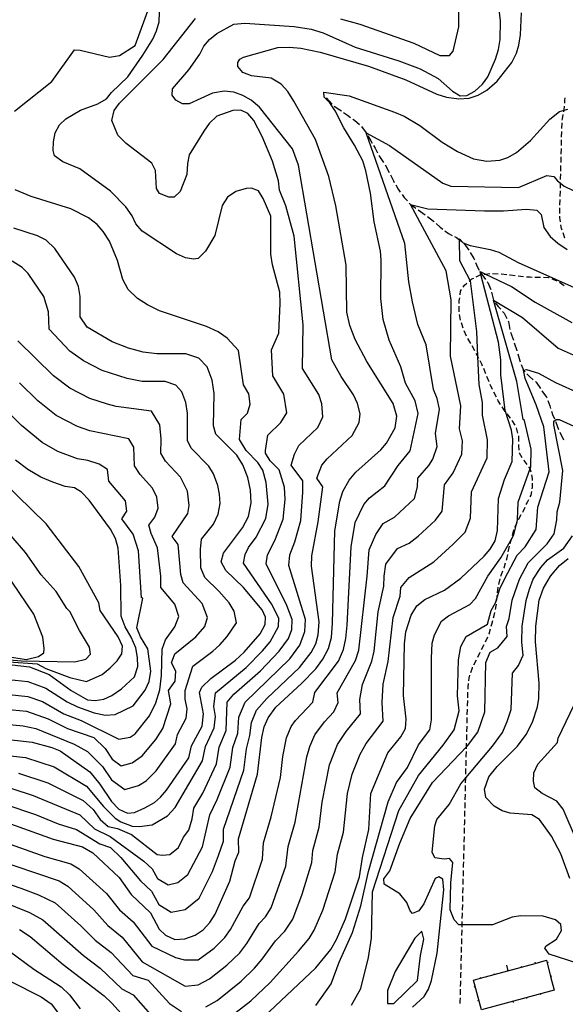
# Model space of a CAD drawing. Units: inches. Extents: x 682155 to 685048, y 4158372 to 4159342.
# Drawn here: x 683528 to 683721, y 4158577 to 4158925 of the extents above; entities that cross this region are included whole.
import ezdxf

# ---------------------------------------------------------------- set-up
doc = ezdxf.new("R2010")
doc.units = ezdxf.units.IN
doc.header["$MEASUREMENT"] = 0
doc.layers.add('Cartografia', color=7, linetype='Continuous')

msp = doc.modelspace()

# ---------------------------------------------------------------- linework, layer by layer
at = {"layer": 'Cartografia', "color": 7, "linetype": 'Continuous'}
for points in [[(683641.18, 4158925.62), (683648.03, 4158923.7), (683667.07, 4158916.99), (683676.29, 4158912.65), (683679.7, 4158912.64), (683680.95, 4158914.17), (683683, 4158922.72), (683682.96, 4158947.26)], [(683526.09, 4158892.99), (683539.36, 4158903.5), (683547.35, 4158914.6), (683549.26, 4158914.55), (683559.68, 4158912.03), (683563.16, 4158912.63), (683568.74, 4158916.11), (683576.29, 4158936.85)], [(683522.74, 4158648.24), (683533.51, 4158644.53), (683541.52, 4158641.22), (683548.01, 4158639.3), (683556.25, 4158634.15), (683560.05, 4158632.89), (683563.69, 4158629.38), (683570.6, 4158621.16), (683574.45, 4158617.52), (683577.06, 4158612.76), (683581.45, 4158610.06), (683586.41, 4158611.02), (683591.28, 4158615.03), (683595.97, 4158624.36), (683598.07, 4158630.05), (683599.83, 4158635.18), (683599.86, 4158639.34), (683607.12, 4158660.22), (683608.04, 4158667.78), (683609.16, 4158672.4), (683609.76, 4158677.05), (683611.57, 4158681.41), (683615.14, 4158685.47), (683626.7, 4158696.48), (683630.82, 4158701.71), (683632.45, 4158704.82), (683633.28, 4158708.02), (683633.65, 4158712.55), (683630.89, 4158732.23), (683631.11, 4158735.91), (683633.3, 4158747.94), (683634.9, 4158760.26), (683632.87, 4158763.34), (683634.65, 4158767.95), (683636.51, 4158770.16), (683645.29, 4158778.42), (683647.77, 4158782.98), (683648.17, 4158786.06), (683647.18, 4158789.67), (683645.78, 4158792.72), (683641.47, 4158799.23), (683638.14, 4158805.16), (683626.33, 4158873.84), (683624.28, 4158879.7), (683612.55, 4158894.38), (683609.63, 4158896.87), (683606.66, 4158898.49), (683603.5, 4158899.68), (683600.12, 4158900.02), (683596.03, 4158899.32), (683587.73, 4158895.58), (683585.43, 4158895.59), (683583.09, 4158896.8), (683581.72, 4158898.64), (683581.92, 4158900.84), (683587.64, 4158907.59), (683591.52, 4158913.13), (683593, 4158915.98), (683594.91, 4158918.23), (683597.52, 4158920.37), (683603.59, 4158923.72), (683607.43, 4158924.01), (683624.88, 4158922.85), (683630.81, 4158921.95), (683635.06, 4158920.65), (683646.32, 4158915.6), (683661.78, 4158910.74), (683669.32, 4158907.95), (683675.7, 4158904.53), (683680.74, 4158900.05), (683683.41, 4158898.38), (683685.79, 4158898.5), (683688.6, 4158899.98), (683691.27, 4158902.52), (683693.19, 4158905.13), (683695.91, 4158911.3), (683696.99, 4158914.69), (683697.57, 4158918.29), (683697.69, 4158924.84), (683696.85, 4158931.79)], [(683520.33, 4158642.78), (683539.82, 4158635.79), (683550.07, 4158633.17), (683553.82, 4158631.06), (683563.09, 4158622.3), (683567.31, 4158616.27), (683574.08, 4158609.84), (683577.17, 4158604.08), (683579.36, 4158601.88), (683582.77, 4158600.4), (683586.27, 4158600.61), (683589.87, 4158601.96), (683592.68, 4158603.84), (683595.11, 4158606.39), (683596.93, 4158609.3), (683602.16, 4158621), (683604.02, 4158628.17), (683605.33, 4158631.29), (683605.23, 4158635.94), (683611.91, 4158658.76), (683613.36, 4158671.7), (683614.27, 4158675.49), (683615.64, 4158678.68), (683618.33, 4158682.4), (683627.4, 4158690.77), (683632.44, 4158696.04), (683634.99, 4158699.41), (683636.91, 4158703.12), (683637.95, 4158707.11), (683638.4, 4158712.13), (683639.23, 4158744.79), (683640.94, 4158755.21), (683641.96, 4158758.57), (683644.25, 4158762.67), (683646.62, 4158765.47), (683655.47, 4158773.29), (683657.46, 4158775.66), (683660.49, 4158781.17), (683661.05, 4158785.24), (683659.82, 4158789.72), (683650.43, 4158804.6), (683646.38, 4158812.31), (683644.42, 4158817.29), (683643.47, 4158821.95), (683643.22, 4158838.58), (683639.56, 4158859.57), (683637.04, 4158869.9), (683632.36, 4158882.97), (683624.75, 4158896.5), (683622.6, 4158899.89), (683620.23, 4158902.56), (683616.73, 4158904.68), (683609.77, 4158905.4), (683606.7, 4158906.68), (683604.99, 4158908.76), (683604.92, 4158910.19), (683605.65, 4158911.3), (683607, 4158912.08), (683619.06, 4158915.41), (683623.2, 4158915.56), (683627.18, 4158915.16), (683634.01, 4158913.8), (683651.01, 4158908.84), (683664.28, 4158904.08), (683675.17, 4158899.02), (683678.55, 4158897.88), (683682.95, 4158897.3), (683686.63, 4158897.59), (683689.79, 4158898.57), (683692.87, 4158900.33), (683696.49, 4158903.52), (683701.61, 4158910.14), (683703.35, 4158913.45), (683704.16, 4158916.33), (683704.76, 4158919.88), (683705.04, 4158927.67)], [(683527.58, 4158659.17), (683537.89, 4158655.77), (683550.35, 4158649.48), (683553.93, 4158646.36), (683556.33, 4158642.76), (683559.17, 4158640.31), (683562.42, 4158639.63), (683567.46, 4158637.53), (683576.53, 4158630.39), (683578.35, 4158630.18), (683580.97, 4158630.39), (683584.03, 4158632.94), (683585.73, 4158636.59), (683587.62, 4158639.01), (683588.83, 4158642.98), (683589.38, 4158646.78), (683592.55, 4158652.11), (683597.39, 4158662.4), (683598.35, 4158668.38), (683600.82, 4158674.21), (683601.14, 4158684.24), (683603.54, 4158687.07), (683612.9, 4158695.34), (683619.58, 4158702.21), (683622.78, 4158706.76), (683623.96, 4158709.84), (683624.17, 4158713.4), (683622.27, 4158718.39), (683614.94, 4158733.06), (683615.38, 4158736.21), (683618.06, 4158741.37), (683621, 4158748.85), (683621.64, 4158755.85), (683621.42, 4158760.13), (683619.53, 4158766.32), (683616.41, 4158769.49), (683614.69, 4158772.18), (683614.67, 4158773.07), (683615.53, 4158778.56), (683620.17, 4158783.01), (683622.21, 4158786.41), (683621.17, 4158792.96), (683617.32, 4158799.46), (683616.84, 4158808.63), (683619.47, 4158814.52), (683619.94, 4158825.01), (683619.72, 4158829.09), (683617.17, 4158838.64), (683616.55, 4158842.41), (683616.54, 4158855.88), (683613.85, 4158862.17), (683612.25, 4158864.87), (683609.82, 4158865.79), (683607.9, 4158865.68), (683604.21, 4158864.64), (683601.27, 4158862.6), (683599.36, 4158859.59), (683596.78, 4158849.09), (683593.48, 4158843.56), (683590.92, 4158840.88), (683589.27, 4158840.67), (683586.52, 4158841.2), (683583.25, 4158842.63), (683571.23, 4158850.55), (683568.98, 4158853.15), (683567.62, 4158855.96), (683565.4, 4158859.14), (683560.06, 4158864.76), (683549.17, 4158872.62), (683543.17, 4158875.05), (683540.28, 4158877.23), (683539.77, 4158879.08), (683539.91, 4158882.17), (683540.46, 4158885.28), (683542, 4158888.15), (683544.29, 4158890.27), (683549.42, 4158893.35), (683555.55, 4158895.61), (683558.58, 4158897.3), (683560.36, 4158899.59), (683566.17, 4158905.08), (683571.44, 4158912.73), (683574.91, 4158918.37), (683576.27, 4158921.32), (683577.2, 4158924.56), (683577.3, 4158927.94)], [(683525.16, 4158653.7), (683532.66, 4158651.22), (683549.18, 4158644.39), (683554.36, 4158639.52), (683559.89, 4158636.79), (683571.79, 4158628.11), (683574.71, 4158625.34), (683576.55, 4158621.89), (683580.36, 4158619.75), (683583.81, 4158620.51), (683587.26, 4158623.36), (683592.51, 4158633.12), (683595.02, 4158644.43), (683597.71, 4158649.85), (683602.26, 4158661.31), (683603.21, 4158668.17), (683604.99, 4158673.31), (683605.34, 4158678.97), (683607.51, 4158684.17), (683623.26, 4158699.49), (683626.85, 4158704.31), (683628.65, 4158709.13), (683628.83, 4158713.39), (683622.93, 4158732.45), (683623.3, 4158736.25), (683625.07, 4158740.83), (683627.15, 4158748.39), (683627.91, 4158758.42), (683627.84, 4158762.34), (683623.74, 4158767.95), (683624.95, 4158771.76), (683626.45, 4158774.9), (683633.13, 4158781.19), (683635, 4158785.01), (683634.54, 4158789.62), (683633.48, 4158792.84), (683627.78, 4158802.05), (683628.04, 4158817.47), (683624.82, 4158848.86), (683621.89, 4158859.49), (683619.69, 4158865.07), (683619.28, 4158868.32), (683617.13, 4158875.28), (683613.59, 4158884), (683610.6, 4158889.67), (683608.52, 4158892.1), (683606.01, 4158893.28), (683603.17, 4158893.18), (683597.48, 4158891.19), (683594.88, 4158888.63), (683592.89, 4158885.94), (683587.82, 4158877.54), (683587.13, 4158874.5), (683586.96, 4158870.64), (683584.57, 4158864.59), (683582.48, 4158862.57), (683580.63, 4158862.57), (683577.36, 4158863.94), (683576.21, 4158865.67), (683575.87, 4158871.97), (683574.62, 4158874.54), (683565.56, 4158881.52), (683562.58, 4158884.53), (683560.52, 4158889.63), (683561.35, 4158893.23), (683563.23, 4158895.76), (683578.58, 4158911.2), (683589.97, 4158925.74)], [(683519.22, 4158635.97), (683536.8, 4158629.75), (683546.02, 4158627.17), (683548.95, 4158625.4), (683558.58, 4158616.6), (683563.16, 4158610.83), (683568.01, 4158606.66), (683574.62, 4158597.98), (683582.89, 4158593.99), (683586.11, 4158593.15), (683590.95, 4158593.15), (683596.56, 4158597.31), (683600.39, 4158601.05), (683602.4, 4158603.89), (683606.79, 4158612.12), (683609.02, 4158615.15), (683613.61, 4158628.8), (683613.95, 4158634.58), (683616.66, 4158643.71), (683619.95, 4158657.63), (683620.78, 4158665.05), (683622.12, 4158671.67), (683623.82, 4158675.59), (683625.35, 4158677.74), (683631.46, 4158684.25), (683632.13, 4158687.68), (683640.42, 4158698.7), (683642.27, 4158702.83), (683643.12, 4158706.73), (683643.55, 4158711.45), (683644.97, 4158739.05), (683646.33, 4158747.63), (683649.45, 4158754.01), (683651.43, 4158756.38), (683656.86, 4158760.6), (683661.55, 4158767.86), (683665.71, 4158773.01), (683668.56, 4158786.22), (683667.54, 4158790.62), (683664.08, 4158796.91), (683662.53, 4158802.67), (683658.34, 4158812.03), (683656.21, 4158819.43), (683655.39, 4158826.79), (683655.56, 4158840.31), (683655.24, 4158843.47), (683653.12, 4158853.88), (683651.8, 4158863.98), (683650.16, 4158871.91), (683649.03, 4158875.38), (683646.15, 4158880.93), (683642.37, 4158887.08), (683639.34, 4158893.13), (683637.41, 4158895.9), (683635.43, 4158897.93), (683635.27, 4158899.71), (683644.19, 4158898.36), (683660.27, 4158892.66), (683663.6, 4158891.17), (683669.18, 4158887.88), (683677.1, 4158882.02), (683682.46, 4158878.7), (683688.15, 4158876.16), (683692.8, 4158875.28), (683697.37, 4158875.64), (683700.29, 4158876.6), (683703.35, 4158878.31), (683708.21, 4158882.57), (683715.05, 4158890.12), (683718.43, 4158892.9), (683720.14, 4158893.36), (683721.47, 4158893.72)], [(683636.26, 4158897.66), (683638.21, 4158895.38)], [(683638.99, 4158894.77), (683640.97, 4158893.48), (683641.48, 4158893.1)], [(683720.01, 4158892.76), (683720.14, 4158893.36), (683720.16, 4158893.44), (683720.24, 4158894.74)], [(683720.31, 4158895.74), (683720.38, 4158896.79), (683720.49, 4158897.73)], [(683642.29, 4158892.51), (683643.63, 4158891.53), (683644.72, 4158890.75)], [(683719.47, 4158889.81), (683719.49, 4158890.21), (683719.81, 4158891.78)], [(683645.54, 4158890.17), (683646.1, 4158889.78), (683647.85, 4158888.26)], [(683648.56, 4158887.57), (683650.24, 4158885.36), (683650.27, 4158885.28), (683650.28, 4158885.28), (683650.34, 4158885.16)], [(683719.32, 4158886.82), (683719.42, 4158888.81)], [(683518.12, 4158629.16), (683541.93, 4158621.12), (683544.95, 4158619.21), (683554.07, 4158610.91), (683559.02, 4158605.39), (683564.11, 4158601.21), (683571.19, 4158592.52), (683586.41, 4158583.9), (683591, 4158584.43), (683594.92, 4158586.5), (683601.12, 4158591.3), (683605.67, 4158595.71), (683608.17, 4158598.96), (683612.49, 4158606), (683614.71, 4158608.34), (683616.75, 4158611.57), (683621.89, 4158626.31), (683622.68, 4158633.21), (683625.17, 4158641.89), (683629.26, 4158664.96), (683630.37, 4158668.51), (683632.13, 4158672.65), (683635.55, 4158677.3), (683638.78, 4158680.84), (683640.32, 4158684.09), (683640, 4158687.52), (683646.45, 4158698.92), (683647.64, 4158702.54), (683650.62, 4158728.73), (683651.3, 4158737.99), (683653.66, 4158743.41), (683656.29, 4158747.37), (683660.29, 4158749.51), (683667.32, 4158756.2), (683668.35, 4158760.33), (683668.46, 4158763.33), (683672.39, 4158767.81), (683673.78, 4158770.03), (683675.24, 4158774.54), (683674.66, 4158779.09), (683676.15, 4158787.76), (683675.27, 4158791.52), (683674.04, 4158794.6), (683671.43, 4158810.47), (683668.48, 4158817.57), (683666.59, 4158825.62), (683665.31, 4158832.67), (683663.9, 4158846.17), (683650.23, 4158885.31), (683650.27, 4158885.28), (683658.52, 4158880.83), (683677.32, 4158867.58), (683680.15, 4158866.52), (683703.98, 4158866.04), (683713.96, 4158870.19), (683716.5, 4158869.91), (683717.76, 4158868.38), (683718.83, 4158867.54), (683720.17, 4158866.5), (683723.33, 4158864.93)], [(683650.83, 4158884.29), (683651.84, 4158882.52), (683652.33, 4158881.68)], [(683719.23, 4158883.82), (683719.28, 4158885.82)], [(683652.83, 4158880.82), (683653.37, 4158879.93), (683654.29, 4158878.2)], [(683719.16, 4158880.82), (683719.21, 4158882.82)], [(683654.76, 4158877.32), (683654.94, 4158877), (683656.41, 4158874.82)], [(683719.09, 4158877.82), (683719.13, 4158879.82)], [(683656.94, 4158873.97), (683658.33, 4158871.33), (683658.33, 4158871.31)], [(683718.94, 4158871.82), (683718.98, 4158873.34), (683718.99, 4158873.82)], [(683719.01, 4158874.82), (683719.06, 4158876.46), (683719.06, 4158876.82)], [(683658.79, 4158870.42), (683659.85, 4158868.35), (683660.18, 4158867.76)], [(683718.87, 4158868.82), (683718.88, 4158869.21), (683718.91, 4158870.82)], [(683660.67, 4158866.89), (683661.49, 4158865.47), (683662.29, 4158864.38)], [(683718.79, 4158865.82), (683718.8, 4158865.95), (683718.83, 4158867.54), (683718.84, 4158867.82)], [(683518.33, 4158665.93), (683530, 4158664.63), (683540.08, 4158661.39), (683551.52, 4158654.57), (683557.58, 4158647.39), (683561.61, 4158643.19), (683563.63, 4158641.93), (683567.66, 4158640.47), (683570.28, 4158640.26), (683574.72, 4158640.88), (683580.16, 4158644.03), (683582.78, 4158646.97), (683592.53, 4158663.49), (683593.49, 4158668.59), (683596.65, 4158675.12), (683597.11, 4158679.18), (683596.42, 4158682.63), (683597.04, 4158687.52), (683607.83, 4158696.51), (683613.65, 4158702.34), (683616.38, 4158705.51), (683619.33, 4158710.91), (683619.43, 4158713.83), (683616.86, 4158718.93), (683606.98, 4158733.31), (683607.52, 4158736.36), (683608.71, 4158738.86), (683611.45, 4158742.54), (683614.79, 4158749.14), (683615.7, 4158754.11), (683614.93, 4158761.84), (683613.73, 4158766.12), (683612.05, 4158768.9), (683607.94, 4158773.08), (683605.52, 4158776.97), (683606.08, 4158784.02), (683608.4, 4158786.25), (683609.27, 4158789.53), (683608.87, 4158793.08), (683606.91, 4158796.32), (683605.15, 4158808.38), (683601.24, 4158812.8), (683597.96, 4158814.99), (683593.85, 4158816.85), (683577.36, 4158822.45), (683573.06, 4158824.52), (683569.56, 4158826.84), (683566.23, 4158829.92), (683564.41, 4158833.45), (683562.48, 4158840.17), (683559.62, 4158847.08), (683557.45, 4158850.44), (683555.3, 4158852.89), (683552.26, 4158855.27), (683546.05, 4158858.5), (683532.04, 4158862.81), (683526.36, 4158865.19)], [(683662.89, 4158863.58), (683663.68, 4158862.53), (683664.79, 4158861.26)], [(683718.72, 4158862.82), (683718.77, 4158864.82)], [(683593.66, 4158576.56), (683597.61, 4158578.87), (683606.09, 4158585.69), (683610.83, 4158590.24), (683613.52, 4158593.4), (683618.19, 4158599.87), (683621.53, 4158603.39), (683624.31, 4158607.62), (683627.67, 4158616.36), (683631.1, 4158627.58), (683631.41, 4158631.86), (683633.68, 4158640.07), (683634.72, 4158648.89), (683637.34, 4158662.14), (683640.12, 4158669.26), (683643.16, 4158673.82), (683648.23, 4158680.14), (683648, 4158685.15), (683648.92, 4158690.4), (683652.19, 4158698.67), (683653.01, 4158702.26), (683654.51, 4158716.17), (683656.45, 4158725.21), (683656.54, 4158728.69), (683657.21, 4158732.91), (683661.27, 4158738.47), (683665.37, 4158740.39), (683668.65, 4158742.83), (683674.68, 4158748.47), (683677.09, 4158751.72), (683677.94, 4158760.93), (683681, 4158765.26), (683684.04, 4158771.79), (683684.18, 4158776.54), (683683.23, 4158780.73), (683683.7, 4158788.92), (683679.96, 4158806.41), (683680.28, 4158826.31), (683678.44, 4158836.54), (683665.92, 4158859.98), (683671.98, 4158858.47), (683692.02, 4158857.8), (683698.66, 4158857.77), (683706.88, 4158858.36), (683710.47, 4158857.99), (683711.98, 4158856.42), (683712.93, 4158851.86), (683715.18, 4158848.74), (683717.83, 4158846.29), (683721.13, 4158844.05)], [(683665.45, 4158860.5), (683665.92, 4158859.98), (683667.8, 4158858.67)], [(683718.64, 4158859.82), (683718.69, 4158861.82)], [(683668.62, 4158858.1), (683671.08, 4158856.37)], [(683718.59, 4158856.82), (683718.62, 4158858.82)], [(683671.87, 4158855.77), (683674.01, 4158854.1), (683674.22, 4158853.9)], [(683674.96, 4158853.23), (683676.38, 4158851.95), (683677.24, 4158851.28)], [(683718.81, 4158853.84), (683718.57, 4158855.43), (683718.57, 4158855.82)], [(683719.39, 4158850.91), (683719.17, 4158851.54), (683718.96, 4158852.85)], [(683518.84, 4158671.66), (683532.42, 4158670.1), (683539.25, 4158668.17), (683542.28, 4158667.02), (683552.69, 4158659.67), (683556.27, 4158655.24), (683560.37, 4158649.09), (683562.89, 4158646.38), (683566, 4158644.99), (683568.48, 4158645.21), (683572.15, 4158646.86), (683575.49, 4158648.82), (683577.71, 4158650.65), (683579.81, 4158653.08), (683587.67, 4158664.59), (683588.63, 4158668.8), (683592.35, 4158675.69), (683592.83, 4158680.11), (683591.41, 4158687.67), (683592.28, 4158689.54), (683595.43, 4158692.56), (683604.09, 4158699), (683607.22, 4158701.9), (683612.83, 4158708.37), (683614.64, 4158711.66), (683614.69, 4158714.26), (683613.57, 4158716.8), (683606.96, 4158724.69), (683600.72, 4158730.69), (683599.01, 4158733.74), (683599.85, 4158736.89), (683606.65, 4158745.79), (683608.7, 4158749.76), (683609.62, 4158754.67), (683609.38, 4158759.13), (683608.45, 4158763.55), (683606.68, 4158768.01), (683604.58, 4158771.49), (683597.22, 4158778.91), (683596.4, 4158781.79), (683596.57, 4158793.2), (683595.84, 4158798.01), (683594.1, 4158802.68), (683591.24, 4158805.72), (683586.65, 4158807.28), (683576.39, 4158807.3), (683571.55, 4158807.84), (683566.33, 4158809.24), (683560.61, 4158811.54), (683551.77, 4158816.71), (683549.34, 4158820.28), (683549.26, 4158827.5), (683548.68, 4158831.03), (683547.25, 4158834.29), (683540.36, 4158844.47), (683537.35, 4158847.43), (683534.2, 4158848.98), (683525.9, 4158851.65)], [(683678.03, 4158850.67), (683679.26, 4158849.74), (683680.56, 4158849.09)], [(683720.39, 4158848.08), (683720.36, 4158848.15), (683719.72, 4158849.96)], [(683597.69, 4158569.5), (683609.56, 4158578.74), (683616.35, 4158585.15), (683626.38, 4158596.22), (683630.16, 4158600.79), (683631.86, 4158603.7), (683634.9, 4158610.72), (683639.33, 4158624.25), (683640.14, 4158630.5), (683642.19, 4158638.25), (683643.6, 4158651.97), (683645.28, 4158658.78), (683648.15, 4158665.87), (683650.26, 4158669.6), (683656.2, 4158677.52), (683655.85, 4158684.06), (683656.21, 4158690.54), (683657.95, 4158698.62), (683659.77, 4158714.07), (683662.27, 4158721.7), (683662.48, 4158724.73), (683665.37, 4158728.25), (683674.1, 4158733.74), (683680.98, 4158740), (683685.14, 4158744.27), (683687.03, 4158749.23), (683687.42, 4158758.53), (683692.9, 4158770.5), (683693.09, 4158776.83), (683691.25, 4158785.54), (683691.25, 4158790.09), (683690.07, 4158796.47), (683689.65, 4158806.26), (683689.28, 4158815.16), (683687.01, 4158833.03), (683686.93, 4158833.18), (683683.35, 4158840.13), (683683.18, 4158847.53), (683683.18, 4158847.82), (683684.48, 4158846.47), (683686.96, 4158845.51), (683694.06, 4158844.15), (683697.11, 4158843.18), (683703.9, 4158839.55), (683730.18, 4158827.76)], [(683681.46, 4158848.64), (683682.09, 4158848.34), (683683.18, 4158847.54), (683683.18, 4158847.53), (683683.95, 4158846.98)], [(683684.69, 4158846.33), (683686.43, 4158843.88)], [(683686.97, 4158843.04), (683688.28, 4158840.97), (683688.49, 4158840.46)], [(683515.58, 4158677.13), (683529.13, 4158675.89), (683533.61, 4158674.87), (683547.16, 4158669.37), (683551.86, 4158666.79), (683557.17, 4158661.53), (683560.36, 4158656.73), (683565.12, 4158653.34), (683569.87, 4158654.83), (683572.54, 4158656.39), (683576.09, 4158659.91), (683582.92, 4158669.46), (683583.69, 4158672.83), (683586.77, 4158678.61), (683587.05, 4158681.88), (683586.33, 4158685.33), (683586.38, 4158688.31), (683589.09, 4158696.97), (683596.11, 4158702.2), (683598.6, 4158704.52), (683601.23, 4158707.44), (683604.46, 4158712.25), (683603.6, 4158716.36), (683601.89, 4158719.26), (683598.29, 4158723.43), (683593.31, 4158728.22), (683591.91, 4158731.62), (683591.72, 4158738.1), (683592.14, 4158741.78), (683596.32, 4158747.05), (683598.05, 4158750.6), (683598.7, 4158754.34), (683598.51, 4158757.72), (683597.88, 4158760.74), (683596.35, 4158764.82), (683594.67, 4158767.61), (683588.42, 4158773.99), (683587.19, 4158776.62), (683587.21, 4158786.25), (683586.63, 4158790.09), (683585.23, 4158793.83), (683583.01, 4158796.2), (683579.27, 4158797.51), (683571.18, 4158797.52), (683565.84, 4158798.49), (683557.07, 4158801.32), (683550.49, 4158804.77), (683545.7, 4158808.24), (683538.32, 4158815.98), (683538.12, 4158822.07), (683536.51, 4158827.51), (683531, 4158835.65), (683528.85, 4158837.78), (683525.34, 4158839.97)], [(683688.87, 4158839.54), (683689.59, 4158837.84), (683690.16, 4158836.84)], [(683609.94, 4158569.03), (683632.42, 4158590.4), (683637.72, 4158596.87), (683639.75, 4158600.44), (683642.93, 4158607.74), (683647.83, 4158622.49), (683648.9, 4158629.3), (683651.16, 4158639.25), (683651.91, 4158651.92), (683657.92, 4158666.3), (683662.5, 4158671.96), (683664.17, 4158674.91), (683664.32, 4158678.24), (683663.36, 4158686.59), (683663.81, 4158704.86), (683664.22, 4158709.11), (683666.14, 4158714.98), (683668.1, 4158718.19), (683670.93, 4158720.46), (683677.84, 4158723.73), (683683.67, 4158728.05), (683691.84, 4158735.76), (683694.05, 4158738.31), (683695.77, 4158741.25), (683696.54, 4158744.9), (683696.91, 4158756.14), (683699.03, 4158762.87), (683701.76, 4158769.22), (683702, 4158777.13), (683701.59, 4158780.26), (683699.25, 4158787.24), (683697.78, 4158799.85), (683697.78, 4158805.11), (683696.89, 4158811.35), (683690.72, 4158835.27), (683690.44, 4158836.37), (683692.38, 4158835.44), (683701.55, 4158831.04), (683709.83, 4158825.52), (683722.78, 4158818.36)], [(683690.67, 4158835.97), (683691.16, 4158835.15), (683692.35, 4158833.49)], [(683691.89, 4158835.39), (683692.38, 4158835.44), (683693.88, 4158835.59)], [(683694.88, 4158835.59), (683696.88, 4158835.53)], [(683697.88, 4158835.48), (683699.87, 4158835.27)], [(683684.47, 4158830.77), (683684.98, 4158831.55), (683685.8, 4158832.24)], [(683686.57, 4158832.88), (683686.93, 4158833.18), (683687.59, 4158833.74), (683688.19, 4158834.03)], [(683689.08, 4158834.47), (683690.72, 4158835.27), (683690.73, 4158835.28), (683690.9, 4158835.29)], [(683692.93, 4158832.68), (683693.14, 4158832.4), (683694.18, 4158829.96)], [(683700.86, 4158835.17), (683701.06, 4158835.15), (683702.84, 4158834.89)], [(683703.83, 4158834.75), (683704.69, 4158834.63), (683705.82, 4158834.55)], [(683706.82, 4158834.49), (683708.07, 4158834.41), (683708.81, 4158834.39)], [(683709.81, 4158834.36), (683711.47, 4158834.33), (683711.81, 4158834.32)], [(683712.81, 4158834.29), (683714.64, 4158834.25), (683714.8, 4158834.18)], [(683715.72, 4158833.79), (683717.56, 4158833.01)], [(683718.43, 4158832.52), (683720.07, 4158831.38)], [(683683.36, 4158828.07), (683683.52, 4158829.33), (683683.92, 4158829.94)], [(683694.47, 4158829.01), (683695.13, 4158826.24), (683695.22, 4158826.11)], [(683632.49, 4158577.1), (683637.91, 4158584.68), (683640.73, 4158592.37), (683645.41, 4158602.92), (683648.41, 4158612.31), (683651.1, 4158624.46), (683658.01, 4158649.06), (683660.94, 4158655.88), (683664.8, 4158661.16), (683668.73, 4158669.17), (683672.66, 4158674.49), (683673.24, 4158678.01), (683673.26, 4158699.71), (683673.55, 4158705.01), (683674.3, 4158707.98), (683676.88, 4158712.88), (683679.24, 4158714.71), (683686.83, 4158718.68), (683688.81, 4158720.86), (683693.21, 4158728.77), (683697.72, 4158735.16), (683701.49, 4158741.77), (683702.39, 4158743.33), (683703.26, 4158747.14), (683703.61, 4158748.62), (683703.88, 4158754.82), (683708.12, 4158766.72), (683708.33, 4158767.3), (683708.52, 4158773.63), (683706.17, 4158783.67), (683705.65, 4158784.06), (683703.45, 4158797.45), (683695.13, 4158826.24), (683705.45, 4158820.06), (683717.96, 4158809.23), (683733.85, 4158802.17)], [(683683.08, 4158825.08), (683683.11, 4158826), (683683.24, 4158827.08)], [(683695.82, 4158825.32), (683696.88, 4158823.95), (683697.72, 4158822.99)], [(683683.03, 4158822.09), (683683.01, 4158822.23), (683683.05, 4158824.08)], [(683698.38, 4158822.25), (683698.93, 4158821.64), (683699.91, 4158819.69)], [(683683.59, 4158819.14), (683683.22, 4158821.1)], [(683684.5, 4158816.29), (683683.84, 4158818.17)], [(683700.36, 4158818.8), (683700.46, 4158818.62), (683700.97, 4158815.87)], [(683685.7, 4158813.54), (683684.87, 4158815.36)], [(683701.22, 4158814.9), (683702.21, 4158812.07)], [(683515.42, 4158682.48), (683530.33, 4158681.03), (683538.02, 4158678.36), (683544.84, 4158674.94), (683554.09, 4158671.77), (683558.07, 4158667.82), (683560.58, 4158664.09), (683563.75, 4158661.72), (683567.6, 4158662.8), (683571.13, 4158665.28), (683575.97, 4158670.99), (683578.44, 4158674.97), (683581.27, 4158683.65), (683580.42, 4158688.29), (683582.79, 4158691.64), (683583.02, 4158695.18), (683581.48, 4158698.14), (683582.68, 4158701.25), (683590.1, 4158707.27), (683593.27, 4158710.97), (683594.26, 4158714.07), (683592.33, 4158719.04), (683585.64, 4158726.33), (683584.87, 4158729.33), (683583.84, 4158739.86), (683581.8, 4158742.75), (683587.28, 4158750.83), (683587.78, 4158753.64), (683587.13, 4158758.75), (683584.76, 4158763.73), (683579.46, 4158769.34), (683577.82, 4158772.16), (683577.9, 4158777.07), (683577.42, 4158782.18), (683574.49, 4158786.96), (683562.06, 4158788.65), (683558.97, 4158789.45), (683552.72, 4158791.47), (683545.68, 4158795.11), (683539.93, 4158799.54), (683527.26, 4158811.89)], [(683687.14, 4158810.91), (683686.12, 4158812.63)], [(683702.53, 4158811.12), (683703.45, 4158808.38), (683703.47, 4158808.27)], [(683688.58, 4158808.28), (683687.65, 4158810.05)], [(683689.98, 4158805.63), (683689.65, 4158806.26), (683689.49, 4158806.59), (683689.05, 4158807.4)], [(683691.32, 4158802.95), (683691.03, 4158803.64), (683690.45, 4158804.74)], [(683703.74, 4158807.31), (683704.46, 4158804.76), (683704.58, 4158804.43)], [(683645.11, 4158577.19), (683648.31, 4158583.06), (683651.06, 4158593.99), (683652.1, 4158600.89), (683652.48, 4158617.2), (683661.8, 4158645.9), (683668.66, 4158658.35), (683677.46, 4158669.06), (683681.29, 4158674.45), (683683.04, 4158681.14), (683682.46, 4158686.45), (683682.78, 4158699.17), (683683.6, 4158703.84), (683685.53, 4158707.4), (683693.06, 4158711.82), (683694.36, 4158716.6), (683695.88, 4158719.36), (683696.44, 4158721.21), (683697.37, 4158724.26), (683699.16, 4158727.89), (683703.54, 4158736.14), (683706.32, 4158739.03), (683710.22, 4158745.23), (683710.77, 4158753.13), (683714.83, 4158765.56), (683712.92, 4158781.43), (683710.22, 4158789.24), (683706.3, 4158798.5), (683705.78, 4158801.49), (683706.82, 4158801.77), (683711.01, 4158800.41), (683717.03, 4158797.14), (683725.4, 4158793.33)], [(683692.51, 4158800.19), (683692.41, 4158800.46), (683691.72, 4158802.03)], [(683704.96, 4158803.51), (683705.78, 4158801.49), (683705.83, 4158801.37), (683706.3, 4158800.87)], [(683693.6, 4158797.4), (683692.87, 4158799.26)], [(683707, 4158800.15), (683707.71, 4158799.42), (683709.21, 4158798.12)], [(683709.96, 4158797.47), (683710.24, 4158797.24), (683711.72, 4158795.05)], [(683515.26, 4158687.83), (683530.82, 4158686.24), (683535.99, 4158684.41), (683543.58, 4158680.11), (683549.63, 4158677.7), (683562.91, 4158671.2), (683566.94, 4158671.83), (683568.76, 4158673.09), (683573.8, 4158679.39), (683576.02, 4158684), (683577.43, 4158688.62), (683578.03, 4158693.65), (683578.24, 4158702.89), (683579.45, 4158706.24), (683582.67, 4158710.86), (683584.13, 4158714.48), (683582.77, 4158718.83), (683577.74, 4158724.67), (683577.82, 4158728.73), (683576.62, 4158738.76), (683574.41, 4158743.76), (683573.58, 4158746.78), (683575.67, 4158749.57), (683576.78, 4158752.79), (683576.39, 4158756.68), (683574.85, 4158759.85), (683570.53, 4158764.68), (683568.44, 4158767.7), (683568.21, 4158774.27), (683566.47, 4158777.2), (683552.75, 4158780.02), (683548.36, 4158781.62), (683540.84, 4158785.45), (683534.41, 4158790.6), (683527.84, 4158797.03)], [(683694.86, 4158794.68), (683694, 4158796.48)], [(683696.19, 4158791.98), (683695.32, 4158793.74), (683695.3, 4158793.77)], [(683712.29, 4158794.23), (683713.89, 4158791.96), (683713.96, 4158791.75)], [(683515.1, 4158693.18), (683530.78, 4158691.55), (683537.18, 4158689.18), (683544.69, 4158684.29), (683548.31, 4158682.54), (683554.24, 4158680.43), (683558.27, 4158679.6), (683561.7, 4158679.81), (683567.95, 4158682.95), (683572.19, 4158688.41), (683573.6, 4158691.56), (683574.2, 4158695.12), (683573.19, 4158703.1), (683570.57, 4158707.29), (683569.36, 4158710.44), (683571.38, 4158720.93), (683570.99, 4158721.05), (683569.93, 4158737.62), (683567.95, 4158743.52), (683563.95, 4158748.98), (683565.76, 4158751.63), (683565.36, 4158755.28), (683559.39, 4158762.33), (683559, 4158766.36), (683555.95, 4158768.27), (683552.01, 4158769.57), (683548.41, 4158770.22), (683541.46, 4158772.78), (683535.84, 4158775.92), (683528.63, 4158781.9), (683519.91, 4158790.43)], [(683697.65, 4158789.37), (683696.87, 4158790.62), (683696.63, 4158791.09)], [(683714.31, 4158790.81), (683715.02, 4158788.93), (683715.32, 4158787.98)], [(683699.33, 4158786.89), (683698.77, 4158787.62), (683698.19, 4158788.53)], [(683715.63, 4158787.03), (683716.02, 4158785.87), (683716.7, 4158784.24)], [(683666.59, 4158576.47), (683670.66, 4158580.26), (683672.2, 4158582.89), (683673.26, 4158585.94), (683675.24, 4158595.62), (683677.69, 4158617.98), (683677.27, 4158621.74), (683675.83, 4158622.54), (683674.55, 4158621.89), (683670.57, 4158613.02), (683668.77, 4158610.52), (683666.56, 4158609.52), (683665.76, 4158610.48), (683664.62, 4158613.47), (683662.13, 4158616.56), (683656.58, 4158619.94), (683656.53, 4158621.86), (683658.57, 4158624.65), (683662.08, 4158634.43), (683665.75, 4158643.15), (683673.68, 4158655.85), (683685.66, 4158668.4), (683686.05, 4158668.8), (683689.65, 4158673.65), (683692.11, 4158680.82), (683692.49, 4158698.21), (683694.02, 4158701.82), (683696.68, 4158703.43), (683700.04, 4158707.47), (683699.78, 4158710.93), (683700.68, 4158713.8), (683701.72, 4158720.3), (683704.38, 4158727.67), (683707.38, 4158733.48), (683714.1, 4158740.19), (683716.58, 4158743.67), (683717.58, 4158748.62), (683717.67, 4158751.46), (683718.62, 4158754.87), (683719.64, 4158766.1), (683716.5, 4158782.16), (683716.5, 4158783.52), (683717.29, 4158784.07), (683718.34, 4158784.07), (683750.26, 4158769.57)], [(683701.17, 4158784.52), (683701.14, 4158784.58), (683699.95, 4158786.1)], [(683702.83, 4158782.02), (683701.72, 4158783.69)], [(683717.1, 4158783.32), (683717.2, 4158783.1), (683718.14, 4158780.5)], [(683703.82, 4158779.21), (683703.25, 4158781.13)], [(683704.1, 4158776.26), (683704.15, 4158778.12), (683704.11, 4158778.25)], [(683718.54, 4158779.59), (683719.87, 4158776.9)], [(683704.23, 4158773.26), (683704.07, 4158774.83), (683704.08, 4158775.26)], [(683524.09, 4158698.45), (683534.12, 4158697.81), (683537.14, 4158696.13), (683545.64, 4158692.97), (683551.53, 4158691.56), (683557.07, 4158693.96), (683559.92, 4158696.38), (683562.33, 4158698.85), (683563.99, 4158701.3), (683564.22, 4158703.97), (683562.68, 4158707.25), (683556.31, 4158716.62), (683555.86, 4158719.27), (683548.81, 4158732.17), (683537.3, 4158747.21), (683511.74, 4158772.01)], [(683514.94, 4158698.53), (683531.46, 4158696.74), (683538.38, 4158693.96), (683546.08, 4158688.31), (683551.88, 4158685.07), (683554.62, 4158684.77), (683557.6, 4158685.31), (683560.45, 4158686.54), (683563.93, 4158688.96), (683568.44, 4158693.21), (683569.71, 4158696.82), (683569.58, 4158700), (683568.98, 4158703.42), (683567.36, 4158707.2), (683565.13, 4158710.8), (683563.76, 4158714.64), (683563.7, 4158725.39), (683562.66, 4158738.6), (683561.74, 4158742.06), (683560.03, 4158745.28), (683552.49, 4158755.55), (683549.79, 4158758.45), (683547.25, 4158759.94), (683544.06, 4158760.43), (683539.69, 4158761.88), (683535.45, 4158763.64), (683530.87, 4158766.36), (683526.53, 4158769.67)], [(683705.35, 4158770.56), (683704.35, 4158772.17), (683704.33, 4158772.27)], [(683707.07, 4158768.11), (683705.96, 4158769.59), (683705.88, 4158769.71)], [(683708.43, 4158765.5), (683708.14, 4158766.7), (683708.12, 4158766.72), (683707.67, 4158767.31)], [(683708.98, 4158762.57), (683709, 4158763.22), (683708.67, 4158764.53)], [(683708.84, 4158759.57), (683708.92, 4158760.1), (683708.95, 4158761.57)], [(683706.74, 4158754.05), (683707.02, 4158754.68), (683707.67, 4158755.82)], [(683708.17, 4158756.69), (683708.52, 4158757.29), (683708.7, 4158758.58)], [(683705.49, 4158751.33), (683705.63, 4158751.56), (683706.33, 4158753.14)], [(683524.35, 4158699.12), (683528.61, 4158698.79), (683547.47, 4158698.41), (683551.27, 4158699.38), (683552.91, 4158701.12), (683552.62, 4158703.6), (683549.01, 4158709.48), (683545.7, 4158716.21), (683544.56, 4158717.29), (683540.85, 4158723.26), (683535.54, 4158729.17), (683530.05, 4158737.08), (683519.8, 4158748.84)], [(683704.01, 4158748.72), (683705, 4158750.46)], [(683701.86, 4158743.14), (683702.37, 4158745.07)], [(683702.76, 4158745.99), (683703.26, 4158747.14), (683703.57, 4158747.82)], [(683725.06, 4158591.92), (683714.88, 4158595.17), (683713.31, 4158597.37), (683713.82, 4158598.15), (683717.43, 4158600.46), (683719.2, 4158603.61), (683718.97, 4158605.69), (683717.05, 4158607.31), (683712.65, 4158608.66), (683704.76, 4158608.76), (683701.74, 4158608.27), (683694.82, 4158605.53), (683684.12, 4158605.57), (683682.94, 4158605.58), (683681.25, 4158607.31), (683679.85, 4158610.84), (683680.11, 4158620.36), (683680.77, 4158627.55), (683679.64, 4158629.01), (683677.78, 4158628.82), (683674.45, 4158629.23), (683673.51, 4158631.21), (683674.51, 4158640.5), (683675.13, 4158642.77), (683679.52, 4158648.09), (683683.65, 4158655.42), (683685.39, 4158657.5), (683694.79, 4158668.69), (683698.3, 4158673.55), (683700.03, 4158677.35), (683701.38, 4158681.68), (683701.87, 4158694.48), (683703.99, 4158697.17), (683705.63, 4158700.85), (683705.19, 4158705.45), (683705.32, 4158711.09), (683706.71, 4158720.15), (683707.87, 4158724.18), (683709.23, 4158727.61), (683711.86, 4158731.75), (683714.21, 4158734.47), (683719.96, 4158738.62), (683723.07, 4158742.95)], [(683701.11, 4158740.24), (683701.41, 4158741.43), (683701.49, 4158741.77), (683701.6, 4158742.17)], [(683700.39, 4158737.32), (683700.5, 4158737.81), (683700.86, 4158739.27)], [(683530.26, 4158699.24), (683534.56, 4158700.33), (683536.49, 4158701.65), (683536.64, 4158703.18), (683536.11, 4158707.12), (683533, 4158715.31), (683517.55, 4158737.87)], [(683722.16, 4158621.93), (683718.89, 4158630.65), (683715.68, 4158636.9), (683711.41, 4158642.78), (683708.7, 4158644.42), (683701.09, 4158645.03), (683698.28, 4158645.83), (683695.4, 4158647.52), (683692.53, 4158650.57), (683691.96, 4158653.54), (683693.54, 4158657.83), (683696.5, 4158661.46), (683703.64, 4158668.73), (683706.65, 4158672.82), (683708.96, 4158677.13), (683710.65, 4158682.54), (683711.14, 4158685.51), (683711.3, 4158690.91), (683710.04, 4158705.54), (683710.11, 4158711.06), (683711.25, 4158720.22), (683712.83, 4158724.47), (683715.35, 4158728.69), (683718.45, 4158732.46), (683721.59, 4158734.97)], [(683699.74, 4158734.39), (683699.86, 4158734.77), (683700.19, 4158736.34)], [(683698.87, 4158731.52), (683698.92, 4158731.65), (683699.45, 4158733.44)], [(683697.06, 4158725.81), (683697.56, 4158727.75)], [(683697.82, 4158728.72), (683698.52, 4158730.59)], [(683696.63, 4158722.85), (683696.87, 4158724.83)], [(683696.29, 4158719.87), (683696.44, 4158721.21), (683696.46, 4158721.37), (683696.51, 4158721.85)], [(683695.85, 4158716.9), (683696.12, 4158718.21), (683696.19, 4158718.87)], [(683695.2, 4158713.98), (683695.43, 4158714.8), (683695.65, 4158715.92)], [(683694.39, 4158711.09), (683694.58, 4158711.77), (683694.93, 4158713.01)], [(683692.32, 4158705.47), (683692.33, 4158705.48), (683693.14, 4158707.3)], [(683693.55, 4158708.21), (683693.63, 4158708.38), (683694.12, 4158710.13)], [(683690.92, 4158702.82), (683691.86, 4158704.59)], [(683515, 4158701.78), (683530.26, 4158699.24)], [(683689.62, 4158700.11), (683690.48, 4158701.92)], [(683687.18, 4158694.65), (683687.72, 4158696.34), (683687.82, 4158696.54)], [(683688.28, 4158697.43), (683689.19, 4158699.21)], [(683686.46, 4158691.76), (683686.57, 4158692.75), (683686.87, 4158693.7)], [(683686.18, 4158688.77), (683686.21, 4158689.47), (683686.35, 4158690.76)], [(683686.09, 4158685.77), (683686.11, 4158686.28), (683686.15, 4158687.77)], [(683686.01, 4158682.77), (683686.02, 4158682.78), (683686.07, 4158684.77)], [(683734.29, 4158612.78), (683719.81, 4158646.41), (683717.58, 4158649.21), (683712.35, 4158651.98), (683709.8, 4158653.92), (683709.33, 4158656.36), (683709.44, 4158659.27), (683710.87, 4158662.31), (683717.71, 4158670.02), (683717.99, 4158671.53), (683723.68, 4158683.26)], [(683685.94, 4158679.77), (683685.99, 4158681.77)], [(683685.8, 4158673.77), (683685.85, 4158675.77)], [(683685.87, 4158676.77), (683685.92, 4158678.77)], [(683685.72, 4158670.78), (683685.77, 4158672.53), (683685.77, 4158672.77)], [(683685.65, 4158667.78), (683685.66, 4158668.4), (683685.68, 4158668.77), (683685.7, 4158669.78)], [(683685.58, 4158664.78), (683685.59, 4158665.11), (683685.63, 4158666.78)], [(683685.5, 4158661.78), (683685.55, 4158663.78)], [(683685.42, 4158658.78), (683685.47, 4158660.78)], [(683685.28, 4158652.78), (683685.33, 4158654.78)], [(683685.35, 4158655.78), (683685.39, 4158657.5), (683685.4, 4158657.78)], [(683685.21, 4158649.78), (683685.26, 4158651.78)], [(683685.14, 4158646.78), (683685.17, 4158648.02), (683685.18, 4158648.78)], [(683685.06, 4158643.78), (683685.09, 4158644.73), (683685.11, 4158645.78)], [(683684.99, 4158640.78), (683685.01, 4158641.54), (683685.04, 4158642.78)], [(683684.91, 4158637.79), (683684.96, 4158639.78)], [(683684.77, 4158631.79), (683684.82, 4158633.66), (683684.82, 4158633.79)], [(683684.84, 4158634.79), (683684.89, 4158636.79)], [(683684.69, 4158628.79), (683684.73, 4158630.16), (683684.74, 4158630.79)], [(683684.62, 4158625.79), (683684.64, 4158626.59), (683684.67, 4158627.79)], [(683684.55, 4158622.79), (683684.57, 4158623.54), (683684.59, 4158624.79)], [(683517.01, 4158622.35), (683528.31, 4158618.56), (683534.55, 4158616.15), (683540.52, 4158613.29), (683549.57, 4158605.22), (683554.59, 4158600.2), (683560.21, 4158595.77), (683567.93, 4158587.62), (683573.31, 4158586.02), (683580.85, 4158577.76), (683585.02, 4158574.99)], [(683684.47, 4158619.79), (683684.52, 4158621.79)], [(683684.4, 4158616.79), (683684.44, 4158618.79)], [(683521.53, 4158613.93), (683531.45, 4158609.93), (683536.09, 4158607.37), (683550.42, 4158594.77), (683556.31, 4158590.32), (683564.01, 4158582.97), (683567.96, 4158580.81), (683574.95, 4158572.92)], [(683684.32, 4158613.79), (683684.38, 4158615.79)], [(683684.17, 4158607.79), (683684.22, 4158609.34), (683684.23, 4158609.79)], [(683684.25, 4158610.79), (683684.3, 4158612.79)], [(683684.1, 4158604.8), (683684.12, 4158605.49), (683684.12, 4158605.57), (683684.15, 4158606.79)], [(683527.88, 4158603.97), (683531.66, 4158601.45), (683543.27, 4158591.61), (683557.78, 4158580.47), (683560.46, 4158577.96), (683573.4, 4158563.55)], [(683668.34, 4158585.86), (683669.45, 4158594.75), (683670.65, 4158600.49), (683669.88, 4158603.34), (683667.44, 4158600.81), (683660.45, 4158589.1), (683657.81, 4158582.38), (683657.74, 4158577.73), (683659.99, 4158577.77), (683668.34, 4158585.86)], [(683684.03, 4158601.8), (683684.07, 4158603.8)], [(683683.96, 4158598.8), (683684, 4158600.8)], [(683524.4, 4158596.27), (683532.99, 4158589.87), (683542.59, 4158583.62), (683545.54, 4158580.82), (683549.34, 4158575.9)], [(683683.88, 4158595.8), (683683.93, 4158597.8)], [(683683.8, 4158592.8), (683683.85, 4158594.8)], [(683716.56, 4158582.51), (683690.95, 4158575.57), (683688.11, 4158586.04), (683690.62, 4158586.72), (683695.45, 4158588.03), (683705.1, 4158590.65), (683709.92, 4158591.95), (683713.93, 4158593.04), (683714.14, 4158592.19), (683715.35, 4158587.34), (683716.56, 4158582.51)], [(683709.82, 4158592.33), (683709.92, 4158591.95), (683709.93, 4158591.95)], [(683714.51, 4158592.28), (683714.14, 4158592.19), (683714.13, 4158592.19)], [(683683.66, 4158586.8), (683683.7, 4158588.31), (683683.71, 4158588.8)], [(683683.73, 4158589.8), (683683.77, 4158591.31), (683683.78, 4158591.8)], [(683699.75, 4158591.27), (683700.28, 4158589.34)], [(683700.17, 4158589.72), (683700.28, 4158589.34)], [(683705, 4158591.02), (683705.1, 4158590.65), (683705.11, 4158590.64)], [(683524.58, 4158585.72), (683535.52, 4158580.18), (683539.03, 4158577.71), (683541.34, 4158574.78)], [(683683.59, 4158583.8), (683683.62, 4158585.04), (683683.63, 4158585.8)], [(683690.52, 4158587.1), (683690.62, 4158586.72), (683690.63, 4158586.72)], [(683695.35, 4158588.41), (683695.45, 4158588.03), (683695.46, 4158588.03)], [(683715.73, 4158587.43), (683715.35, 4158587.34), (683715.35, 4158587.34)], [(683683.51, 4158580.8), (683683.54, 4158581.73), (683683.56, 4158582.8)], [(683688.34, 4158583.63), (683688.73, 4158583.74)], [(683683.44, 4158577.8), (683683.46, 4158578.61), (683683.49, 4158579.8)], [(683689.65, 4158578.8), (683690.04, 4158578.91)], [(683702.18, 4158578.19), (683702.08, 4158578.58)], [(683707, 4158579.5), (683706.9, 4158579.89)], [(683711.83, 4158580.81), (683711.73, 4158581.2)]]:
    msp.add_lwpolyline(points, dxfattribs=at)

doc.saveas('drawing.dxf')
